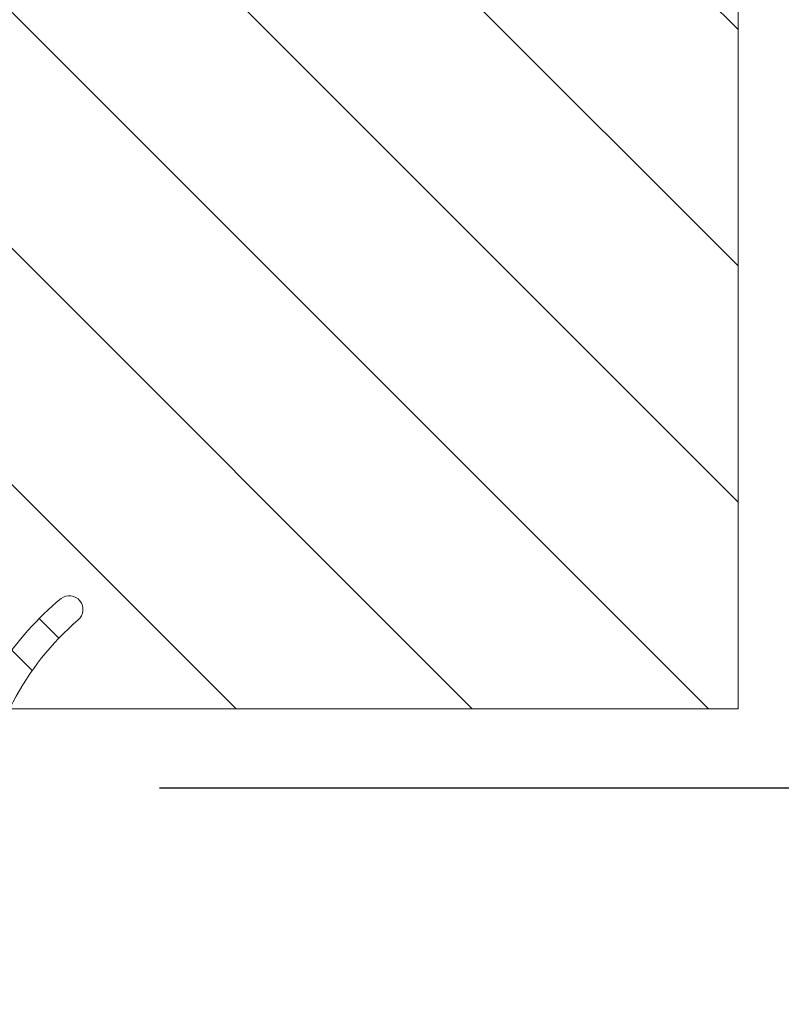
# Model space of a CAD drawing. Units: millimetres. Extents: x 72500 to 120000, y -45000 to -35898.
# Drawn here: x 78413 to 78442, y -44873 to -44836 of the extents above; entities that cross this region are included whole.
import ezdxf

# ---------------------------------------------------------------- set-up
doc = ezdxf.new("R2010")
doc.units = ezdxf.units.MM
doc.layers.add('0_Hulplijnen', color=11, linetype='Continuous', lineweight=5, plot=False, transparency=0.8)
for name, color, linetype, lineweight in [('1_Arcering', 91, 'Continuous', 5), ('1_Bemating', 10, 'Continuous', 13), ('1_Derden_Kozijn', 252, 'Continuous', 5), ('1_Derden_Kozijn_Arcering', 91, 'Continuous', 5), ('2_lijn_0.18', 3, 'Continuous', 18)]:
    doc.layers.add(name, color=color, linetype=linetype, lineweight=lineweight)
doc.styles.add('ARIAL', font='arial.ttf')
doc.dimstyles.new('META1_4', dxfattribs={"dimscale": 4, "dimtxt": 2.35, "dimasz": 2, "dimexe": 1, "dimexo": 1, "dimgap": 0.5, "dimtad": 1, "dimdec": 0, "dimrnd": 0.1, "dimzin": 12, "dimtxsty": 'ARIAL', "dimcen": 5, "dimclrd": 256, "dimclre": 256, "dimclrt": 7, "dimadec": 1, "dimazin": 3, "dimtp": 0.1, "dimtm": 0.1, "dimtfac": 1, "dimtdec": 0, "dimtix": 1, "dimtmove": 1, "dimatfit": 1, "dimfxl": 1, "dimtfill": 1, "dimtolj": 1, "dimtzin": 0, "dimarcsym": 0})

# ---------------------------------------------------------------- blocks, each defined once
blk = doc.blocks.new('3174')
at = {"layer": '1_Arcering'}
h = blk.add_hatch(dxfattribs=at)
h.set_pattern_fill('ANSI31', color=256, scale=0.5, angle=-90.00000000000001)
h.set_pattern_definition([(315, (-16.08445539765694, -4.563923109697726), (1.122532015133644, 1.122532015133644), [])])
h.paths.add_polyline_path([(-0.1212599566192485, -3.261584975905686), (1.627720748132146, -2.824369895226017, -0.4105630307339672), (1.869633604663248, -2.967477598919681), (1.949772273457726, -3.271857963950479, 0.6070276194253591), (2.468977010046787, -3.389168953513648), (3.181819042938767, -2.546052825903386, 0.1772900039596686), (3.300000000000182, -2.223230555219476), (3.300000000000182, 2.223230555224478, 0.1772900039597094), (3.181819042938716, 2.546052825908449), (2.468977010046434, 3.3891689535188, 0.6070276194257217), (1.949772273457443, 3.271857963955271), (1.869633604663467, 2.967477598924877, -0.4105630307342875), (1.627720748132328, 2.824369895230974), (-0.1212599566175621, 3.261584975910039, -0.7629213621583887), (-0.142857142856711, 4.22581561363341, 0.3316792665676482), (0, 4.417478583133322), (-2.273736754432321e-13, 6.000000000001165, 0.414213562373034), (-0.1999999999998048, 6.200000000000728), (-3.599999999999896, 6.200000000000955, 0.4142135623731147), (-3.799999999999955, 6.000000000000909), (-3.799999999999955, 5.4254181233124, 0.3338286290712432), (-3.583486420485548, 5.13726882590829), (-2.616033645617736, 4.856965629300981, -0.5195387243407589), (-2.456730525000351, 4.392597040299352), (-3.406599315285391, 3.083896922333392, 0.2145933410243738), (-3.456728148996259, 2.842879284333759, -1.315910825001856), (-3.84156412327433, 2.863462216924372, 0.2175857984301789), (-3.867423422583546, 3.111417623427491), (-4.149540868993805, 3.59026839702993, 0.4883557044320614), (-5.713530354866327, 3.794440127958604, 0.4256185033617874), (-5.615496560517365, -3.888743903531368, 0.4883557044321378), (-4.057225665341169, -3.644733606866521), (-3.787417894189659, -3.158840528530264, 0.2175857984299545), (-3.76789357100961, -2.910306048469234, -1.31591082500149), (-3.383708054652731, -2.879910765380082, 0.2145933410244049), (-3.327445999831939, -3.119570905961365), (-2.376445010629554, -4.361872674661353, -0.5276671277741541), (-2.531172871534873, -4.832378644938902), (-3.583486420485519, -5.137268825903279, 0.3338286290712718), (-3.799999999999955, -5.425418123307398), (-3.799999999999955, -5.930777606244234, 0.3537007559620883), (-3.562809272665307, -6.22412892338348), (-1.467382752666517, -6.838885394653192, -0.7396328778367284), (-1.462885862924757, -7.221331213882912, 0.1413598592198095), (-7.201708746149945, -11.06168759940213, 0.9599873383802923), (-6.378401885150373, -11.71274146433058, -0.1933787987471087), (0.5406888030221655, -8.106178082110269, -0.01216227342538787), (0.7347219565341434, -8.091766834819802, 0.1505731293936116), (3.299954985203074, -7.055514439781684, 0.8304672717786795), (3.016442356861261, -6.534207683795416), (1.30829646536551, -7.087787726486759, -0.5092869278121013), (-4.592948243953288e-11, -6.136497397483547), (0, -5.999999999999091), (0, -4.417478583132626, 0.3316792665693393), (-0.1428571428554773, -4.225815613635644, -0.7629213621608054)])
h.paths.add_polyline_path([(-2.042441376835581, -3.014557561143269, -0.5480165467779898), (-2.378375828556549, -3.043248329217413), (-3.110597545415709, -2.086740035048866, 0.5402624973896922), (-4.14948292115175, -2.162957854754759), (-4.756632639058139, -3.256365372948975, -0.4883557044320371), (-5.068286818093402, -3.305167432281888, -0.4256185033617615), (-5.151608865619183, 3.225015646642559, -0.4883557044320325), (-4.838810968444689, 3.184181300456859), (-4.203960729426866, 2.106621114288166, 0.5402624973897117), (-3.163468881140054, 2.056935164483976), (-2.379240121158319, 3.137421523439342, -0.4724261111958124), (-2.076062138147802, 3.077821794216128, -0.249213935507634)], flags=16)
h.paths.add_polyline_path([(2.220446049250313e-16, -1.482043383324), (0, 1.482043383330366, -0.487923352185018), (0.4970079652957848, 1.870101954515233), (1.797007965292586, 1.545124324210567, -0.3441552597874059), (2.099999999999909, 1.157065753023959), (2.099999999999909, -1.15706575301845, -0.3441552597873824), (1.797007965295325, -1.545124324201584), (0.4970079652940516, -1.870101954507481, -0.4879233521850434)], flags=16)
at = {"layer": '0_Hulplijnen'}
blk.add_lwpolyline([(-3.899999999999999, -4.725412232683945), (-3.899999999999999, 4.725412232688477)], dxfattribs=at)
at = {"layer": '2_lijn_0.18'}
for points in [[(-0.121259956619042, -3.261584975905635), (1.627720748132106, -2.824369895226027, -0.4105630307340359), (1.86963360466325, -2.967477598919686), (1.949772273457711, -3.271857963950424, 0.6070276194253216), (2.468977010046729, -3.389168953513717), (3.181819042938741, -2.546052825903416, 0.1772900039596683), (3.300000000000182, -2.223230555219516), (3.300000000000182, 2.223230555224518, 0.1772900039596684), (3.181819042938741, 2.546052825908419), (2.468977010046501, 3.38916895351872, 0.607027619425658), (1.949772273457484, 3.271857963955426), (1.869633604663477, 2.967477598924916, -0.4105630307346792), (1.627720748132106, 2.82436989523103), (-0.1212599566181325, 3.261584975910182, -0.7629213621577796), (-0.142857142856883, 4.225815613633358, 0.3316792665678507), (0, 4.417478583133288), (-2.273736754432321e-13, 6.000000000001137, 0.414213562373095), (-0.1999999999998181, 6.200000000000728), (-3.599999999999909, 6.200000000000955, 0.414213562373095), (-3.799999999999955, 6.000000000000909), (-3.799999999999955, 5.425418123312284, 0.3338286290713603), (-3.583486420485315, 5.137268825908222), (-2.616033645617563, 4.85696562930093, -0.5195387243403647), (-2.456730525000239, 4.392597040299506), (-3.406599315285348, 3.083896922333452, 0.2145933410244228), (-3.456728148996262, 2.842879284333776, -1.315910825001822), (-3.841564123274338, 2.863462216924347, 0.2175857984300228), (-3.867423422583443, 3.111417623427315), (-4.149540868993881, 3.590268397030059, 0.4883557044320493), (-5.713530354866407, 3.794440127958524, 0.4256185033617797), (-5.615496560517386, -3.888743903531349, 0.4883557044320496), (-4.057225665341321, -3.644733606866794), (-3.78741789418973, -3.158840528530391, 0.2175857984300776), (-3.767893571009608, -2.910306048469238, -1.315910825001727), (-3.383708054652743, -2.879910765380146, 0.214593341024616), (-3.327445999831752, -3.119570905961609), (-2.376445010629595, -4.361872674661299, -0.5276671277742165), (-2.531172871534864, -4.832378644938899), (-3.583486420485315, -5.13726882590322, 0.3338286290713603), (-3.799999999999955, -5.425418123307281), (-3.799999999999955, -5.930777606244419, 0.3123454054426535), (-3.605631797360275, -6.211565646207646), (-1.467382752665799, -6.838885394653403, -0.7396328778368649), (-1.462885862925532, -7.221331213883161, 0.1413598592197934), (-7.201708746149961, -11.06168759940215, 0.9539509689785151), (-6.383844242600389, -11.71910082537494, -0.1935862526887799), (0.540688803022249, -8.106178082110262, -0.01216227342538983), (0.7347219565342584, -8.091766834819794, 0.1505731293935952), (3.29995498520293, -7.055514439781803, 0.8304672717789475), (3.016442356861262, -6.534207683795415), (1.308296465365402, -7.087787726486795, -0.5092869278120861), (-4.592948243953288e-11, -6.136497397483481), (0, -5.999999999999091), (0, -4.417478583132606, 0.3316792665693717), (-0.1428571428555188, -4.225815613635632, -0.7629213621609398)], [(-2.07606213814779, 3.077821794216106, -0.2492139355076294), (-2.042441376835541, -3.014557561143192, -0.5480165467779999), (-2.3783758285565, -3.043248329217477), (-3.110597545415658, -2.086740035048933, 0.5402624973897141), (-4.14948292115173, -2.162957854754723), (-4.756632639058125, -3.256365372948949, -0.4883557044320463), (-5.068286818093384, -3.305167432281905, -0.4256185033617609), (-5.15160886561921, 3.225015646642532, -0.4883557044320445), (-4.838810968444704, 3.184181300456885), (-4.203960729426854, 2.106621114288146, 0.5402624973897164), (-3.163468881140034, 2.056935164484003), (-2.379240121158318, 3.137421523439343, -0.4724261111958477)], [(1.797007965294142, -1.545124324201879, 0.3441552597877128), (2.099999999999909, -1.157065753019197), (2.099999999999909, 1.15706575302147, 0.3441552597876961), (1.797007965294597, 1.545124324210065), (0.497007965294415, 1.870101954515576, 0.4879233521847848), (0, 1.482043383329255), (0, -1.482043383324708, 0.4879233521847854), (0.497007965294415, -1.87010195450739)]]:
    blk.add_lwpolyline(points, format="xyb", close=True, dxfattribs=at)
blk = doc.blocks.new('*U161')
at = {"layer": '1_Derden_Kozijn_Arcering'}
h = blk.add_hatch(dxfattribs=at)
h.set_pattern_fill('ANSI31', color=256, scale=2)
h.set_pattern_definition([(45, (0, 0), (-4.490128060534577, 4.490128060534577), [])])
h.paths.add_polyline_path([(0, 0), (-45, 0), (-45, 128.6999999999794), (0, 128.6999999999856)])
at = {"layer": '1_Derden_Kozijn'}
blk.add_lwpolyline([(0, 0), (-45, 0), (-45, 128.6999999999794), (0, 128.6999999999856)], close=True, dxfattribs=at)
blk = doc.blocks.new('*D278')
at = {"layer": '0_Hulplijnen', "lineweight": -2, "transparency": 16777216}
for p, q in [((78398.98920676445, -44732.99847369942), (78459.00004550224, -44732.99847369942)), ((78455.00004550224, -44853.69999921638), (78455.00004550224, -44740.99847369942)), ((78444.00000002177, -44861.69999921638), (78459.00004550224, -44861.69999921638))]:
    blk.add_line(p, q, dxfattribs=at)
at = {"layer": '0_Hulplijnen', "transparency": 16777216}
for points in [[(78453.66671216891, -44740.99847369942), (78456.33337883557, -44740.99847369942), (78455.00004550224, -44732.99847369942)], [(78453.66671216891, -44853.69999921638), (78456.33337883557, -44853.69999921638), (78455.00004550224, -44861.69999921638)]]:
    blk.add_solid(points, dxfattribs=at)
at = {"layer": 'Defpoints', "color": 0, "transparency": 16777216}
for p in [(78394.98920676445, -44732.99847369942), (78455.00004550224, -44732.99847369942), (78440.00000002177, -44861.69999921638)]:
    blk.add_point(p, dxfattribs=at)
at = {"layer": '0_Hulplijnen', "color": 7, "transparency": 16777216, "insert": (78448.20065941762, -44797.34923645791), "char_height": 9.4, "attachment_point": 5, "rotation": 90, "style": 'ARIAL', "bg_fill": 3, "box_fill_scale": 1.1, "bg_fill_color": 256, "bg_fill_true_color": 13158600, "bg_fill_transparency": 0}
blk.add_mtext('\\A1;129', dxfattribs=at)
blk = doc.blocks.new('*D279')
at = {"layer": '0_Hulplijnen', "lineweight": -2, "transparency": 16777216}
for p, q in [((78455.00004550214, -44856.69999921678), (78455.00004550214, -44848.69999921678)), ((78418.00009985872, -44864.69999921678), (78459.00004550214, -44864.69999921678)), ((78455.00004550214, -44880.49999856629), (78455.00004550214, -44864.69999921678)), ((78417.69282180782, -44880.49999856629), (78459.00004550214, -44880.49999856629)), ((78455.00004550214, -44888.49999856629), (78455.00004550214, -44896.49999856629))]:
    blk.add_line(p, q, dxfattribs=at)
at = {"layer": 'Defpoints', "color": 0, "transparency": 16777216}
for p in [(78414.00009985872, -44864.69999921678), (78455.00004550214, -44864.69999921678), (78413.69282180782, -44880.49999856629)]:
    blk.add_point(p, dxfattribs=at)
at = {"layer": '0_Hulplijnen', "color": 7, "transparency": 16777216, "insert": (78448.20065941561, -44872.94992499617), "char_height": 9.4, "attachment_point": 5, "rotation": 90, "style": 'ARIAL', "bg_fill": 3, "box_fill_scale": 1.1, "bg_fill_color": 256, "bg_fill_true_color": 13158600, "bg_fill_transparency": 0}
blk.add_mtext('\\A1;16', dxfattribs=at)
at = {"layer": '0_Hulplijnen', "transparency": 16777216}
for points in [[(78453.66671216881, -44856.69999921678), (78456.33337883546, -44856.69999921678), (78455.00004550214, -44864.69999921678)], [(78453.66671216881, -44888.49999856629), (78456.33337883546, -44888.49999856629), (78455.00004550214, -44880.49999856629)]]:
    blk.add_solid(points, dxfattribs=at)
blk = doc.blocks.new('*D280')
at = {"layer": '0_Hulplijnen', "lineweight": -2, "transparency": 16777216}
for p, q in [((78455.00004550215, -44853.69999921638), (78455.00004550215, -44845.69999921638)), ((78444.00000002177, -44861.69999921638), (78459.00004550215, -44861.69999921638)), ((78455.00004550215, -44864.69999921678), (78455.00004550215, -44861.69999921638)), ((78418.00009985872, -44864.69999921678), (78459.00004550215, -44864.69999921678)), ((78455.00004550215, -44872.69999921678), (78455.00004550215, -44880.69999921678))]:
    blk.add_line(p, q, dxfattribs=at)
at = {"layer": '0_Hulplijnen', "transparency": 16777216}
for points in [[(78453.66671216882, -44853.69999921638), (78456.33337883548, -44853.69999921638), (78455.00004550215, -44861.69999921638)], [(78453.66671216882, -44872.69999921678), (78456.33337883548, -44872.69999921678), (78455.00004550215, -44864.69999921678)]]:
    blk.add_solid(points, dxfattribs=at)
at = {"layer": 'Defpoints', "color": 0, "transparency": 16777216}
for p in [(78440.00000002177, -44861.69999921638), (78455.00004550215, -44861.69999921638), (78414.00009985872, -44864.69999921678)]:
    blk.add_point(p, dxfattribs=at)
at = {"layer": '0_Hulplijnen', "color": 7, "transparency": 16777216, "insert": (78448.19745341291, -44848.43627877425), "char_height": 9.4, "attachment_point": 5, "rotation": 90, "style": 'ARIAL', "bg_fill": 3, "box_fill_scale": 1.1, "bg_fill_color": 256, "bg_fill_true_color": 13158600, "bg_fill_transparency": 0}
blk.add_mtext('\\A1;3', dxfattribs=at)
blk = doc.blocks.new('*D328')
at = {"layer": '0_Hulplijnen', "lineweight": -2, "transparency": 16777216}
for p, q in [((78398.98920676445, -44732.99847369941), (78479.0000455023, -44732.99847369941)), ((78475.0000455023, -44877), (78475.0000455023, -44740.99847369941)), ((78388.50008573176, -44885), (78479.0000455023, -44885))]:
    blk.add_line(p, q, dxfattribs=at)
at = {"layer": '0_Hulplijnen', "transparency": 16777216}
for points in [[(78473.66671216897, -44740.99847369941), (78476.33337883562, -44740.99847369941), (78475.0000455023, -44732.99847369941)], [(78473.66671216897, -44877), (78476.33337883562, -44877), (78475.0000455023, -44885)]]:
    blk.add_solid(points, dxfattribs=at)
at = {"layer": 'Defpoints', "color": 0, "transparency": 16777216}
for p in [(78394.98920676445, -44732.99847369941), (78475.0000455023, -44732.99847369941), (78384.50008573176, -44885)]:
    blk.add_point(p, dxfattribs=at)
at = {"layer": '0_Hulplijnen', "color": 7, "transparency": 16777216, "insert": (78468.20065941768, -44808.99923684972), "char_height": 9.4, "attachment_point": 5, "rotation": 90, "style": 'ARIAL', "bg_fill": 3, "box_fill_scale": 1.1, "bg_fill_color": 256, "bg_fill_true_color": 13158600, "bg_fill_transparency": 0}
blk.add_mtext('\\A1;152', dxfattribs=at)
blk = doc.blocks.new('*D329')
at = {"layer": '1_Bemating', "lineweight": -2, "transparency": 16777216}
for p, q in [((78395.00000002174, -44864.69999921636), (78395.00000002174, -44949.00000833401)), ((78410.00009997313, -44872.69984807885), (78410.00009997313, -44949.00000833401)), ((78387.00000002174, -44945.00000833401), (78379.00000002174, -44945.00000833401)), ((78410.00009997313, -44945.00000833401), (78395.00000002174, -44945.00000833401)), ((78418.00009997313, -44945.00000833401), (78426.00009997313, -44945.00000833401))]:
    blk.add_line(p, q, dxfattribs=at)
at = {"layer": 'Defpoints', "color": 0, "transparency": 16777216}
for p in [(78395.00000002174, -44860.69999921636), (78410.00009997313, -44868.69984807885), (78395.00000002174, -44945.00000833401)]:
    blk.add_point(p, dxfattribs=at)
at = {"layer": '1_Bemating', "color": 7, "transparency": 16777216, "insert": (78402.50004999743, -44938.20062224943), "char_height": 9.4, "attachment_point": 5, "style": 'ARIAL', "bg_fill": 3, "box_fill_scale": 1.1, "bg_fill_color": 256, "bg_fill_true_color": 13158600, "bg_fill_transparency": 0}
blk.add_mtext('\\A1;15', dxfattribs=at)
at = {"layer": '1_Bemating', "transparency": 16777216}
for points in [[(78387.00000002174, -44943.66667500068), (78387.00000002174, -44946.33334166735), (78395.00000002174, -44945.00000833401)], [(78418.00009997313, -44943.66667500068), (78418.00009997313, -44946.33334166735), (78410.00009997313, -44945.00000833401)]]:
    blk.add_solid(points, dxfattribs=at)
blk = doc.blocks.new('*D330')
at = {"layer": '0_Hulplijnen', "lineweight": -2, "transparency": 16777216}
for p, q in [((78455.00004550231, -44872.49999856629), (78455.00004550231, -44864.49999856629)), ((78417.69282179298, -44880.49999856629), (78459.00004550231, -44880.49999856629)), ((78455.00004550231, -44885), (78455.00004550231, -44880.49999856629)), ((78388.50008573176, -44885), (78459.00004550231, -44885)), ((78455.00004550231, -44893), (78455.00004550231, -44901))]:
    blk.add_line(p, q, dxfattribs=at)
at = {"layer": '0_Hulplijnen', "transparency": 16777216}
blk.add_solid([(78453.66671216898, -44872.49999856629), (78456.33337883564, -44872.49999856629), (78455.00004550231, -44880.49999856629)], dxfattribs=at)
at = {"layer": 'Defpoints', "color": 0, "transparency": 16777216}
for p in [(78413.69282179298, -44880.49999856629), (78455.00004550231, -44880.49999856629), (78384.50008573176, -44885)]:
    blk.add_point(p, dxfattribs=at)
at = {"layer": '0_Hulplijnen', "color": 7, "transparency": 16777216, "insert": (78448.219895432, -44896.49999856627), "char_height": 9.4, "attachment_point": 5, "rotation": 90, "style": 'ARIAL', "bg_fill": 3, "box_fill_scale": 1.1, "bg_fill_color": 256, "bg_fill_true_color": 13158600, "bg_fill_transparency": 0}
blk.add_mtext('\\A1;5', dxfattribs=at)
at = {"layer": '0_Hulplijnen', "transparency": 16777216}
blk.add_solid([(78453.66671216898, -44893), (78456.33337883564, -44893), (78455.00004550231, -44885)], dxfattribs=at)

msp = doc.modelspace()

# ---------------------------------------------------------------- block references
at = {"extrusion": (0, 0, -1), "zscale": -1}
msp.add_blockref('*U161', (-78395.00000002174, -44861.69999921636), dxfattribs=at)
at = {"layer": '1_Arcering', "xscale": -1, "rotation": 90}
msp.add_blockref('3174', (78403.20009991614, -44864.69999921676), dxfattribs=at)

# ---------------------------------------------------------------- next in the draw order: dimensions: what is measured, and where the dimension line sits
at = {"layer": '0_Hulplijnen'}
dim = msp.add_linear_dim(base=(78455.00004550224, -44732.99847369942), p1=(78440.00000002174, -44861.69999921636), p2=(78394.98920676443, -44732.9984736994), angle=90, dimstyle='META1_4', override={"dimdec": 0}, dxfattribs=at)
dim.commit()
dim.dimension.update_dxf_attribs({"geometry": '*D278', "text_midpoint": (78448.20065941762, -44797.34923645791)})

# ---------------------------------------------------------------- next in the draw order: dimensions: what is measured, and where the dimension line sits
dim = msp.add_linear_dim(base=(78455.00004550214, -44864.69999921678), p1=(78413.6928218078, -44880.49999856627), p2=(78414.00009985869, -44864.69999921676), angle=90, dimstyle='META1_4', override={"dimdec": 0}, dxfattribs=at)
dim.commit()
dim.dimension.update_dxf_attribs({"geometry": '*D279', "text_midpoint": (78455.0000455002, -44872.94992499617), "dimtype": 128})

# ---------------------------------------------------------------- next in the draw order: dimensions: what is measured, and where the dimension line sits
dim = msp.add_linear_dim(base=(78455.00004550215, -44861.69999921638), p1=(78414.00009985869, -44864.69999921676), p2=(78440.00000002174, -44861.69999921636), angle=90, dimstyle='META1_4', override={"dimdec": 0}, dxfattribs=at)
dim.commit()
dim.dimension.update_dxf_attribs({"geometry": '*D280', "text_midpoint": (78455.00004550023, -44848.43627877425), "dimtype": 128})

# ---------------------------------------------------------------- next in the draw order: dimensions: what is measured, and where the dimension line sits
dim = msp.add_linear_dim(base=(78475.0000455023, -44732.99847369941), p1=(78384.50008573174, -44884.99999999999), p2=(78394.98920676443, -44732.99847369939), angle=90, dimstyle='META1_4', override={"dimdec": 0}, dxfattribs=at)
dim.commit()
dim.dimension.update_dxf_attribs({"geometry": '*D328', "text_midpoint": (78468.20065941768, -44808.99923684972)})

# ---------------------------------------------------------------- next in the draw order: dimensions: what is measured, and where the dimension line sits
at = {"layer": '1_Bemating'}
dim = msp.add_linear_dim(base=(78395.00000002174, -44945.00000833401), p1=(78410.00009997313, -44868.69984807885), p2=(78395.00000002174, -44860.69999921636), angle=180, dimstyle='META1_4', override={"dimdec": 0}, dxfattribs=at)
dim.commit()
dim.dimension.update_dxf_attribs({"geometry": '*D329', "text_midpoint": (78402.50004999743, -44945.00000833401), "dimtype": 128})

# ---------------------------------------------------------------- next in the draw order: dimensions: what is measured, and where the dimension line sits
at = {"layer": '0_Hulplijnen'}
dim = msp.add_linear_dim(base=(78455.00004550231, -44880.49999856629), p1=(78384.50008573174, -44884.99999999999), p2=(78413.69282179295, -44880.49999856627), angle=90, dimstyle='META1_4', override={"dimdec": 0}, dxfattribs=at)
dim.commit()
dim.dimension.update_dxf_attribs({"geometry": '*D330', "text_midpoint": (78455.00004550022, -44896.49999856627), "dimtype": 128})

doc.saveas('drawing.dxf')
